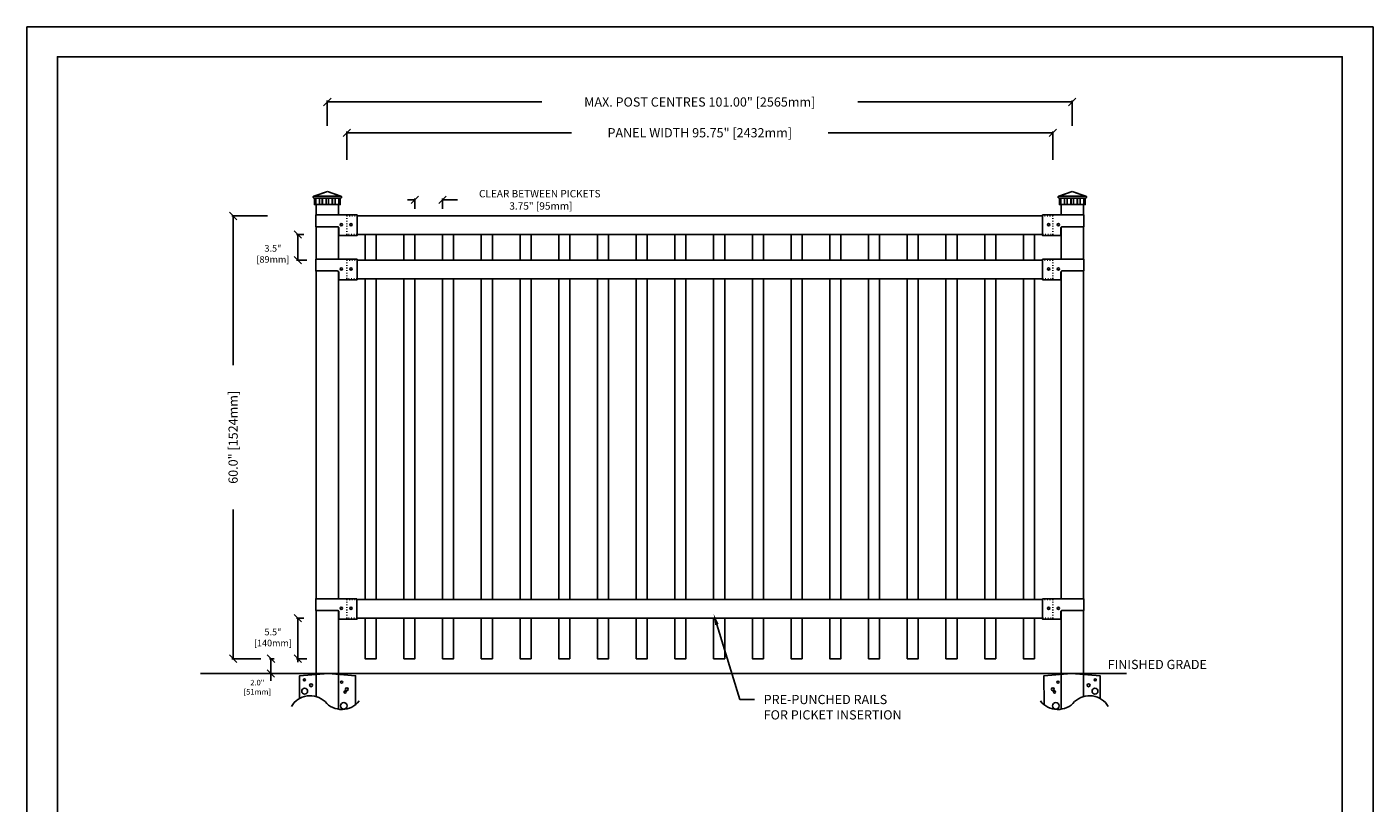
# Model space of a CAD drawing. Extents: x 3959 to 4141, y 2669 to 2905.
# Drawn here: x 3959 to 4141, y 2800 to 2905 of the extents above; entities that cross this region are included whole.
import ezdxf
from ezdxf import colors
from ezdxf.entities.mleader import LeaderData, LeaderLine
from ezdxf.math import Vec2, Vec3

# ---------------------------------------------------------------- set-up
doc = ezdxf.new("R2010")
doc.units = 0
doc.header["$MEASUREMENT"] = 0
doc.linetypes.add('DOT', pattern=[0.25, 0, -0.25])
doc.layers.get('0').update_dxf_attribs({"linetype": 'CONTINUOUS'})
doc.layers.get('Defpoints').update_dxf_attribs({"linetype": 'CONTINUOUS'})
doc.layers.add('ZZ-1-FINE', color=1, linetype='CONTINUOUS')
doc.styles.get("Standard").update_dxf_attribs({"font": 'SIMPLEX'})
doc.dimstyles.get("Standard").update_dxf_attribs({"dimtxt": 1.5, "dimasz": 1.75, "dimexe": 0.18, "dimexo": 0.0625, "dimgap": 2, "dimtad": 0, "dimtih": 1, "dimtoh": 1, "dimzin": 0, "dimdsep": 46, "dimtxsty": 'Standard', "dimblk": 'OBLIQUE', "dimcen": 0.09, "dimadec": 0, "dimazin": 0, "dimtfac": 1, "dimtofl": 0, "dimtmove": 0, "dimatfit": 3, "dimfxl": 1, "dimtolj": 1, "dimtzin": 0, "dimarcsym": 0})

# ---------------------------------------------------------------- blocks, each defined once
blk = doc.blocks.new('_Oblique')
at = {"color": 0, "linetype": 'ByBlock', "lineweight": -2}
blk.add_line((-0.5, -0.5), (0.5, 0.5), dxfattribs=at)
blk = doc.blocks.new('*D13')
at = {"color": 0, "linetype": 'Continuous', "lineweight": -2, "transparency": 16777216}
for p, q in [((3991.53, 2879.77), (3986.69, 2879.77)), ((3990.63, 2819.77), (3986.69, 2819.77))]:
    blk.add_line(p, q, dxfattribs=at)
at = {"color": 0, "linetype": 'Continuous', "lineweight": -3, "transparency": 16777216}
for p, q in [((3986.87, 2879.77), (3986.87, 2859.57)), ((3986.87, 2819.77), (3986.87, 2839.97))]:
    blk.add_line(p, q, dxfattribs=at)
at = {"layer": 'Defpoints', "color": 0, "linetype": 'Continuous', "transparency": 16777216}
for p in [(3991.59, 2879.77), (3986.87, 2819.77), (3990.7, 2819.77)]:
    blk.add_point(p, dxfattribs=at)
at = {"color": 0, "linetype": 'Continuous', "lineweight": -3, "transparency": 16777216}
for p, rotation in [((3986.87, 2879.77), 90), ((3986.87, 2819.77), 270)]:
    blk.add_blockref('_Oblique', p, dxfattribs=dict(at, rotation=rotation))
at = {"color": 0, "linetype": 'Continuous', "transparency": 16777216, "insert": (3986.87, 2849.77), "char_height": 1.25, "attachment_point": 5, "rotation": 90}
blk.add_mtext('\\A1;60.0" [1524mm]', dxfattribs=at)
blk = doc.blocks.new('*D14')
at = {"color": 0, "linetype": 'Continuous', "lineweight": -2, "transparency": 16777216}
for p, q in [((4002.27, 2887.39), (4002.27, 2891.23)), ((4098.02, 2887.39), (4098.02, 2891.23))]:
    blk.add_line(p, q, dxfattribs=at)
at = {"color": 0, "linetype": 'Continuous', "lineweight": -3, "transparency": 16777216}
for p, q in [((4002.27, 2891.05), (4032.73, 2891.05)), ((4098.02, 2891.05), (4067.56, 2891.05))]:
    blk.add_line(p, q, dxfattribs=at)
at = {"layer": 'Defpoints', "color": 0, "linetype": 'Continuous', "transparency": 16777216}
for p in [(4002.27, 2891.05), (4002.27, 2887.33), (4098.02, 2887.33)]:
    blk.add_point(p, dxfattribs=at)
at = {"color": 0, "linetype": 'Continuous', "lineweight": -3, "transparency": 16777216, "rotation": 180}
blk.add_blockref('_Oblique', (4002.27, 2891.05), dxfattribs=at)
at = {"color": 0, "linetype": 'Continuous', "lineweight": -3, "transparency": 16777216}
blk.add_blockref('_Oblique', (4098.02, 2891.05), dxfattribs=at)
at = {"color": 0, "linetype": 'Continuous', "transparency": 16777216, "insert": (4050.14, 2891.05), "char_height": 1.25, "attachment_point": 5}
blk.add_mtext('\\A1;PANEL WIDTH 95.75" [2432mm]', dxfattribs=at)
blk = doc.blocks.new('*D15')
at = {"color": 0, "linetype": 'Continuous', "lineweight": -2, "transparency": 16777216}
for p, q in [((3999.64, 2891.98), (3999.64, 2895.4)), ((4100.64, 2891.98), (4100.64, 2895.4))]:
    blk.add_line(p, q, dxfattribs=at)
at = {"color": 0, "linetype": 'Continuous', "lineweight": -3, "transparency": 16777216}
for p, q in [((3999.64, 2895.22), (4028.74, 2895.22)), ((4100.64, 2895.22), (4071.55, 2895.22))]:
    blk.add_line(p, q, dxfattribs=at)
at = {"layer": 'Defpoints', "color": 0, "linetype": 'Continuous', "transparency": 16777216}
for p in [(3999.64, 2895.22), (3999.64, 2891.92), (4100.64, 2891.92)]:
    blk.add_point(p, dxfattribs=at)
at = {"color": 0, "linetype": 'Continuous', "lineweight": -3, "transparency": 16777216, "rotation": 180}
blk.add_blockref('_Oblique', (3999.64, 2895.22), dxfattribs=at)
at = {"color": 0, "linetype": 'Continuous', "lineweight": -3, "transparency": 16777216}
blk.add_blockref('_Oblique', (4100.64, 2895.22), dxfattribs=at)
at = {"color": 0, "linetype": 'Continuous', "transparency": 16777216, "insert": (4050.14, 2895.22), "char_height": 1.25, "attachment_point": 5}
blk.add_mtext('\\A1;MAX. POST CENTRES 101.00" [2565mm]', dxfattribs=at)
blk = doc.blocks.new('*D55')
at = {"color": 0, "linetype": 'Continuous', "lineweight": -2, "transparency": 16777216}
for p, q in [((4011.52, 2881.96), (4010.52, 2881.96)), ((4011.52, 2880.72), (4011.52, 2882.14)), ((4015.27, 2880.73), (4015.27, 2882.14)), ((4015.27, 2881.96), (4017.27, 2881.96))]:
    blk.add_line(p, q, dxfattribs=at)
at = {"layer": 'Defpoints', "color": 0, "linetype": 'Continuous', "transparency": 16777216}
for p in [(4015.27, 2881.96), (4011.52, 2880.66), (4015.27, 2880.67)]:
    blk.add_point(p, dxfattribs=at)
at = {"color": 0, "linetype": 'Continuous', "lineweight": -2, "transparency": 16777216}
blk.add_blockref('_Oblique', (4011.52, 2881.96), dxfattribs=at)
at = {"color": 0, "linetype": 'Continuous', "lineweight": -2, "transparency": 16777216, "rotation": 180}
blk.add_blockref('_Oblique', (4015.27, 2881.96), dxfattribs=at)
at = {"color": 0, "linetype": 'Continuous', "transparency": 16777216, "insert": (4028.6, 2881.96), "char_height": 1, "width": 19.0678, "attachment_point": 5}
blk.add_mtext('\\A1;CLEAR BETWEEN PICKETS  3.75" [95mm]', dxfattribs=at)

msp = doc.modelspace()

# ---------------------------------------------------------------- linework, layer by layer
at = {"color": 1, "linetype": 'Continuous'}
for p, q in [((3997.822, 2882.451), (3999.644, 2883.076)), ((3999.644, 2883.076), (3997.841, 2882.451)), ((3998.085, 2881.441), (3998.085, 2882.114)), ((3998.088, 2882.122), (3998.088, 2881.448)), ((3998.594, 2882.114), (3998.594, 2881.441)), ((3998.597, 2881.448), (3998.597, 2882.122)), ((3998.957, 2882.114), (3998.957, 2881.441)), ((3998.968, 2881.441), (3998.968, 2882.114)), ((3999.466, 2881.441), (3999.466, 2882.114)), ((3999.477, 2882.114), (3999.477, 2881.441)), ((3999.644, 2883.076), (4001.446, 2882.451)), ((4001.465, 2882.451), (3999.644, 2883.076)), ((3999.81, 2882.114), (3999.81, 2881.441)), ((3999.822, 2881.441), (3999.822, 2882.114)), ((4000.319, 2881.441), (4000.319, 2882.114)), ((4000.331, 2882.114), (4000.331, 2881.441)), ((4000.69, 2881.448), (4000.69, 2882.122)), ((4000.694, 2882.114), (4000.694, 2881.441)), ((4001.199, 2882.122), (4001.199, 2881.448)), ((4001.203, 2881.441), (4001.203, 2882.114)), ((4098.822, 2882.451), (4100.644, 2883.076)), ((4100.644, 2883.076), (4098.841, 2882.451)), ((4099.085, 2881.441), (4099.085, 2882.114)), ((4099.088, 2882.122), (4099.088, 2881.448)), ((4099.594, 2882.114), (4099.594, 2881.441)), ((4099.597, 2881.448), (4099.597, 2882.122)), ((4099.957, 2882.114), (4099.957, 2881.441)), ((4099.968, 2881.441), (4099.968, 2882.114)), ((4100.466, 2881.441), (4100.466, 2882.114)), ((4100.477, 2882.114), (4100.477, 2881.441)), ((4100.644, 2883.076), (4102.446, 2882.451)), ((4102.465, 2882.451), (4100.644, 2883.076)), ((4100.81, 2882.114), (4100.81, 2881.441)), ((4100.822, 2881.441), (4100.822, 2882.114)), ((4101.319, 2881.441), (4101.319, 2882.114)), ((4101.331, 2882.114), (4101.331, 2881.441)), ((4101.69, 2881.448), (4101.69, 2882.122)), ((4101.694, 2882.114), (4101.694, 2881.441)), ((4102.199, 2882.122), (4102.199, 2881.448)), ((4102.203, 2881.441), (4102.203, 2882.114)), ((4108.011, 2817.774), (3982.424, 2817.774))]:
    msp.add_line(p, q, dxfattribs=at)
at = {"color": 1}
for p, q in [((3998.144, 2881.326), (4001.144, 2881.326)), ((4001.144, 2881.326), (3998.144, 2881.326)), ((4099.144, 2881.326), (4102.144, 2881.326)), ((4102.144, 2881.326), (4099.144, 2881.326))]:
    msp.add_line(p, q, dxfattribs=at)
at = {"color": 2, "linetype": 'Continuous'}
for p, q in [((3996.466, 2877.268), (3995.459, 2877.268)), ((3995.639, 2873.769), (3995.639, 2877.268)), ((3996.882, 2873.769), (3995.459, 2873.769)), ((3996.466, 2825.268), (3995.459, 2825.268)), ((3995.639, 2819.276), (3995.639, 2825.268)), ((3992.417, 2819.769), (3991.823, 2819.769)), ((3992.003, 2819.769), (3992.003, 2817.769)), ((3996.882, 2819.769), (3995.459, 2819.769)), ((3992.001, 2817.761), (3992.001, 2816.761))]:
    msp.add_line(p, q, dxfattribs=at)
at = {"color": 1, "linetype": 'Continuous'}
for points in [[(3958.912, 2669.202), (4141.423, 2669.202), (4141.423, 2905.393), (3958.912, 2905.393)], [(3997.894, 2881.326), (3997.894, 2882.201), (4001.394, 2882.201), (4001.394, 2881.326)], [(4001.394, 2881.326), (4001.394, 2882.201), (3997.894, 2882.201), (3997.894, 2881.326)], [(4098.894, 2881.326), (4098.894, 2882.201), (4102.394, 2882.201), (4102.394, 2881.326)], [(4102.394, 2881.326), (4102.394, 2882.201), (4098.894, 2882.201), (4098.894, 2881.326)]]:
    msp.add_lwpolyline(points, close=True, dxfattribs=at)
at = {"color": 3, "linetype": 'Continuous'}
msp.add_lwpolyline([(3963.043, 2674.548), (4137.244, 2674.548), (4137.244, 2901.356), (3963.043, 2901.356)], close=True, dxfattribs=at)
at = {"color": 1, "linetype": 'Continuous'}
for points in [[(3997.822, 2882.451), (4001.465, 2882.451)], [(4001.465, 2882.451), (3997.822, 2882.451)], [(4001.465, 2882.201), (3997.822, 2882.201)], [(3997.822, 2882.201), (4001.465, 2882.201)], [(4098.822, 2882.451), (4102.465, 2882.451)], [(4102.465, 2882.451), (4098.822, 2882.451)], [(4102.465, 2882.201), (4098.822, 2882.201)], [(4098.822, 2882.201), (4102.465, 2882.201)], [(4004.767, 2825.268), (4004.767, 2819.768), (4006.267, 2819.768), (4006.267, 2825.268)], [(4010.017, 2825.268), (4010.017, 2819.768), (4011.517, 2819.768), (4011.517, 2825.268)], [(4015.267, 2825.268), (4015.267, 2819.768), (4016.767, 2819.768), (4016.767, 2825.268)], [(4020.517, 2825.268), (4020.517, 2819.768), (4022.017, 2819.768), (4022.017, 2825.268)], [(4025.767, 2825.268), (4025.767, 2819.768), (4027.267, 2819.768), (4027.267, 2825.268)], [(4031.017, 2825.268), (4031.017, 2819.768), (4032.517, 2819.768), (4032.517, 2825.268)], [(4036.267, 2825.268), (4036.267, 2819.768), (4037.767, 2819.768), (4037.767, 2825.268)], [(4041.517, 2825.268), (4041.517, 2819.768), (4043.017, 2819.768), (4043.017, 2825.268)], [(4046.767, 2825.268), (4046.767, 2819.768), (4048.267, 2819.768), (4048.267, 2825.268)], [(4052.017, 2825.268), (4052.017, 2819.768), (4053.517, 2819.768), (4053.517, 2825.268)], [(4057.267, 2825.268), (4057.267, 2819.768), (4058.767, 2819.768), (4058.767, 2825.268)], [(4062.517, 2825.268), (4062.517, 2819.768), (4064.017, 2819.768), (4064.017, 2825.268)], [(4067.767, 2825.268), (4067.767, 2819.768), (4069.267, 2819.768), (4069.267, 2825.268)], [(4073.017, 2825.268), (4073.017, 2819.768), (4074.517, 2819.768), (4074.517, 2825.268)], [(4073.017, 2825.268), (4073.017, 2819.768), (4074.517, 2819.768), (4074.517, 2825.268)], [(4078.267, 2825.268), (4078.267, 2819.768), (4079.767, 2819.768), (4079.767, 2825.268)], [(4083.517, 2825.268), (4083.517, 2819.768), (4085.017, 2819.768), (4085.017, 2825.268)], [(4088.767, 2825.268), (4088.767, 2819.768), (4090.267, 2819.768), (4090.267, 2825.268)], [(4088.767, 2825.268), (4088.767, 2819.768), (4090.267, 2819.768), (4090.267, 2825.268)], [(4094.017, 2825.268), (4094.017, 2819.768), (4095.517, 2819.768), (4095.517, 2825.268)]]:
    msp.add_lwpolyline(points, dxfattribs=at)
at = {"color": 1}
for points in [[(3998.144, 2879.907), (3998.144, 2881.326), (4001.144, 2881.326), (4001.144, 2879.907)], [(4099.144, 2879.907), (4099.144, 2881.326), (4102.144, 2881.326), (4102.144, 2879.907)], [(3998.144, 2873.907), (3998.144, 2878.315)], [(4001.144, 2878.265), (4001.144, 2873.907)], [(4096.623, 2877.269), (4003.665, 2877.269), (4003.665, 2879.769), (4096.623, 2879.769)], [(4099.144, 2878.265), (4099.144, 2873.907)], [(4102.144, 2873.907), (4102.144, 2878.315)], [(4004.769, 2873.769), (4004.769, 2877.269)], [(4006.269, 2877.269), (4006.269, 2873.769)], [(4010.019, 2873.769), (4010.019, 2877.269)], [(4011.519, 2877.269), (4011.519, 2873.769)], [(4015.269, 2873.769), (4015.269, 2877.269)], [(4016.769, 2877.269), (4016.769, 2873.769)], [(4020.519, 2873.769), (4020.519, 2877.269)], [(4022.019, 2877.269), (4022.019, 2873.769)], [(4025.769, 2873.769), (4025.769, 2877.269)], [(4027.269, 2877.269), (4027.269, 2873.769)], [(4031.019, 2873.769), (4031.019, 2877.269)], [(4032.519, 2877.269), (4032.519, 2873.769)], [(4036.269, 2873.769), (4036.269, 2877.269)], [(4037.769, 2877.269), (4037.769, 2873.769)], [(4041.519, 2873.769), (4041.519, 2877.269)], [(4043.019, 2877.269), (4043.019, 2873.769)], [(4046.769, 2873.769), (4046.769, 2877.269)], [(4048.269, 2877.269), (4048.269, 2873.769)], [(4052.019, 2873.769), (4052.019, 2877.269)], [(4053.519, 2877.269), (4053.519, 2873.769)], [(4057.269, 2873.769), (4057.269, 2877.269)], [(4058.769, 2877.269), (4058.769, 2873.769)], [(4062.519, 2873.769), (4062.519, 2877.269)], [(4064.019, 2877.269), (4064.019, 2873.769)], [(4067.769, 2873.769), (4067.769, 2877.269)], [(4069.269, 2877.269), (4069.269, 2873.769)], [(4073.019, 2873.769), (4073.019, 2877.269)], [(4074.519, 2877.269), (4074.519, 2873.769)], [(4078.269, 2873.769), (4078.269, 2877.269)], [(4079.769, 2877.269), (4079.769, 2873.769)], [(4083.519, 2873.769), (4083.519, 2877.269)], [(4085.019, 2877.269), (4085.019, 2873.769)], [(4088.769, 2873.769), (4088.769, 2877.269)], [(4090.269, 2877.269), (4090.269, 2873.769)], [(4094.019, 2873.769), (4094.019, 2877.269)], [(4095.519, 2877.269), (4095.519, 2873.769)], [(4096.623, 2871.269), (4003.665, 2871.269), (4003.665, 2873.769), (4096.623, 2873.769)], [(3998.144, 2827.902), (3998.144, 2872.315)], [(4001.144, 2872.265), (4001.144, 2827.902)], [(4004.769, 2827.768), (4004.769, 2871.269)], [(4006.269, 2871.269), (4006.269, 2827.768)], [(4010.019, 2827.768), (4010.019, 2871.269)], [(4011.519, 2871.269), (4011.519, 2827.768)], [(4015.269, 2827.768), (4015.269, 2871.269)], [(4016.769, 2871.269), (4016.769, 2827.768)], [(4020.519, 2827.768), (4020.519, 2871.269)], [(4022.019, 2871.269), (4022.019, 2827.768)], [(4025.769, 2827.768), (4025.769, 2871.269)], [(4027.269, 2871.269), (4027.269, 2827.768)], [(4031.019, 2827.768), (4031.019, 2871.269)], [(4032.519, 2871.269), (4032.519, 2827.768)], [(4036.269, 2827.768), (4036.269, 2871.269)], [(4037.769, 2871.269), (4037.769, 2827.768)], [(4041.519, 2827.768), (4041.519, 2871.269)], [(4043.019, 2871.269), (4043.019, 2827.768)], [(4046.769, 2827.768), (4046.769, 2871.269)], [(4048.269, 2871.269), (4048.269, 2827.768)], [(4052.019, 2827.768), (4052.019, 2871.269)], [(4053.519, 2871.269), (4053.519, 2827.768)], [(4057.269, 2827.768), (4057.269, 2871.269)], [(4058.769, 2871.269), (4058.769, 2827.768)], [(4062.519, 2827.768), (4062.519, 2871.269)], [(4064.019, 2871.269), (4064.019, 2827.768)], [(4067.769, 2827.768), (4067.769, 2871.269)], [(4069.269, 2871.269), (4069.269, 2827.768)], [(4073.019, 2827.768), (4073.019, 2871.269)], [(4074.519, 2871.269), (4074.519, 2827.768)], [(4078.269, 2827.768), (4078.269, 2871.269)], [(4079.769, 2871.269), (4079.769, 2827.768)], [(4083.519, 2827.768), (4083.519, 2871.269)], [(4085.019, 2871.269), (4085.019, 2827.768)], [(4088.769, 2827.768), (4088.769, 2871.269)], [(4090.269, 2871.269), (4090.269, 2827.768)], [(4094.019, 2827.768), (4094.019, 2871.269)], [(4095.519, 2871.269), (4095.519, 2827.768)], [(4099.144, 2872.265), (4099.144, 2827.902)], [(4102.144, 2827.902), (4102.144, 2872.315)], [(4096.622, 2825.268), (4003.664, 2825.268), (4003.664, 2827.768), (4096.622, 2827.768)], [(3998.144, 2814.633), (3998.144, 2826.311)], [(4001.144, 2826.259), (4001.144, 2812.926)], [(4099.144, 2826.26), (4099.144, 2812.941)], [(4102.144, 2814.647), (4102.144, 2826.311)]]:
    msp.add_lwpolyline(points, dxfattribs=at)
at = {"color": 1, "linetype": 'DOT'}
for points in [[(4002.269, 2879.773), (4003.665, 2879.773), (4003.665, 2877.273), (4002.269, 2877.273)], [(4098.018, 2879.773), (4096.622, 2879.773), (4096.622, 2877.273), (4098.018, 2877.273)], [(4002.269, 2873.773), (4003.665, 2873.773), (4003.665, 2871.273), (4002.269, 2871.273)], [(4098.018, 2873.773), (4096.622, 2873.773), (4096.622, 2871.273), (4098.018, 2871.273)], [(4002.268, 2827.768), (4003.664, 2827.768), (4003.664, 2825.268), (4002.268, 2825.268)], [(4098.018, 2827.768), (4096.622, 2827.768), (4096.622, 2825.268), (4098.018, 2825.268)]]:
    msp.add_lwpolyline(points, close=True, dxfattribs=at)
at = {"color": 1, "linetype": 'Continuous'}
for centre, start, end in [((3997.832, 2882.326), 85.52825, 273.95262), ((3997.832, 2882.326), 85.52825, 273.95262), ((4001.456, 2882.326), 266.04738, 94.47175), ((4001.456, 2882.326), 266.04738, 94.47175), ((4098.832, 2882.326), 85.52825, 273.95262), ((4098.832, 2882.326), 85.52825, 273.95262), ((4102.456, 2882.326), 266.04738, 94.47175), ((4102.456, 2882.326), 266.04738, 94.47175)]:
    msp.add_arc(centre, 0.125, start, end, dxfattribs=at)
at = {"color": 1}
for centre, radius, start, end in [((3997.302, 2811.819), 2.937, 46.41217, 149.71688), ((4102.986, 2811.819), 2.937, 30.28312, 133.58783), ((4001.604, 2815.874), 2.984, 220.24346, 322.56177), ((4098.683, 2815.874), 2.984, 217.43823, 319.75654)]:
    msp.add_arc(centre, radius, start, end, dxfattribs=at)
at = {"layer": 'ZZ-1-FINE', "color": 1, "linetype": 'Continuous'}
for points in [[(4003.665, 2879.907), (3998.08, 2879.907), (3998.08, 2878.315), (4001.013, 2878.315, -0.4142136), (4001.208, 2878.12), (4001.208, 2877.121), (4003.665, 2877.121), (4003.665, 2879.907)], [(4096.622, 2879.907), (4102.207, 2879.907), (4102.207, 2878.315), (4099.275, 2878.315, 0.4142136), (4099.079, 2878.12), (4099.079, 2877.121), (4096.622, 2877.121), (4096.622, 2879.907)], [(4003.665, 2873.907), (3998.08, 2873.907), (3998.08, 2872.315), (4001.013, 2872.315, -0.4142136), (4001.208, 2872.12), (4001.208, 2871.121), (4003.665, 2871.121), (4003.665, 2873.907)], [(4096.622, 2873.907), (4102.207, 2873.907), (4102.207, 2872.315), (4099.275, 2872.315, 0.4142136), (4099.079, 2872.12), (4099.079, 2871.121), (4096.622, 2871.121), (4096.622, 2873.907)], [(4003.664, 2827.902), (3998.079, 2827.902), (3998.079, 2826.311), (4001.012, 2826.311, -0.4142136), (4001.207, 2826.115), (4001.207, 2825.116), (4003.664, 2825.116), (4003.664, 2827.902)], [(4096.622, 2827.902), (4102.207, 2827.902), (4102.207, 2826.311), (4099.275, 2826.311, 0.4142136), (4099.079, 2826.115), (4099.079, 2825.116), (4096.622, 2825.116), (4096.622, 2827.902)]]:
    msp.add_lwpolyline(points, format="xyb", dxfattribs=at)
for points in [[(3995.878, 2814.388), (3995.869, 2817.464), (3999.746, 2817.746), (4003.482, 2817.464), (4003.479, 2813.553)], [(4104.409, 2814.388), (4104.418, 2817.464), (4100.541, 2817.746), (4096.806, 2817.464), (4096.808, 2813.553)]]:
    msp.add_lwpolyline(points, dxfattribs=at)
for centre, radius in [((4001.534, 2878.587), 0.147), ((4002.849, 2878.591), 0.147), ((4002.849, 2878.591), 0.147), ((4097.438, 2878.591), 0.147), ((4097.438, 2878.591), 0.147), ((4098.754, 2878.587), 0.147), ((4001.534, 2872.587), 0.147), ((4002.849, 2872.591), 0.147), ((4002.849, 2872.591), 0.147), ((4097.438, 2872.591), 0.147), ((4097.438, 2872.591), 0.147), ((4098.754, 2872.587), 0.147), ((4001.533, 2826.586), 0.147), ((4002.848, 2826.586), 0.147), ((4002.848, 2826.586), 0.147), ((4097.438, 2826.586), 0.147), ((4097.438, 2826.586), 0.147), ((4098.753, 2826.586), 0.147), ((3996.53, 2816.89), 0.141), ((3997.44, 2816.17), 0.2), ((4001.584, 2816.597), 0.141), ((4098.703, 2816.597), 0.141), ((4102.848, 2816.17), 0.2), ((4103.758, 2816.89), 0.141), ((3996.567, 2815.361), 0.399), ((4002.045, 2815.248), 0.141), ((4002.286, 2815.63), 0.2), ((4098.002, 2815.63), 0.2), ((4098.242, 2815.248), 0.141), ((4103.72, 2815.361), 0.399), ((4001.863, 2813.372), 0.446), ((4098.425, 2813.372), 0.446)]:
    msp.add_circle(centre, radius, dxfattribs=at)

# ---------------------------------------------------------------- block references
at = {"color": 2, "linetype": 'Continuous'}
for p, rotation in [((3995.639, 2877.268), 90), ((3995.639, 2873.769), 270), ((3995.639, 2825.268), 90), ((3992.003, 2819.769), 90), ((3995.639, 2819.769), 270), ((3992.001, 2817.761), 270)]:
    msp.add_blockref('_Oblique', p, dxfattribs=dict(at, rotation=rotation))

# ---------------------------------------------------------------- texts
at = {"color": 2, "linetype": 'Continuous', "width": 19.0678, "attachment_point": 5}
for s, insert, char_height in [('\\A1;3.5" \\P[89mm]', (3992.264, 2874.634), 0.9), ('\\A1;5.5" \\P[140mm]', (3992.264, 2822.634), 0.9), ('\\A1;2.0" \\P[51mm]', (3990.147, 2815.899), 0.75)]:
    msp.add_mtext(s, dxfattribs=dict(at, insert=insert, char_height=char_height))
at = {"color": 2, "linetype": 'Continuous', "insert": (4105.435, 2819.609), "char_height": 1.25, "attachment_point": 1}
msp.add_mtext_dynamic_manual_height_columns('FINISHED GRADE\\P\\P\\P\\P^I^I^I^I^I^I^I', width=143.93454, gutter_width=1, heights=[0], dxfattribs=at)

# ---------------------------------------------------------------- dimensions: what is measured, and where the dimension line sits
at = {"color": 2, "linetype": 'Continuous'}
for base, p1, p2, override, picture, middle in [((3999.644, 2895.22), (4100.644, 2891.917), (3999.644, 2891.917), {"dimtxt": 1.25, "dimasz": 1, "dimgap": 2, "dimdec": 2, "dimpost": 'MAX. POST CENTRES <>"', "dimblk1": 'Oblique', "dimblk2": 'Oblique', "dimsah": 1, "dimlwd": 65533}, '*D15', (4050.144, 2895.22)), ((4002.269, 2891.047), (4098.019, 2887.327), (4002.269, 2887.327), {"dimtxt": 1.25, "dimasz": 1, "dimgap": 2, "dimdec": 2, "dimpost": 'PANEL WIDTH <>"', "dimblk1": 'Oblique', "dimblk2": 'Oblique', "dimsah": 1, "dimlwd": 65533}, '*D14', (4050.144, 2891.047))]:
    dim = msp.add_linear_dim(base=base, p1=p1, p2=p2, dimstyle='Standard', override=override, dxfattribs=at)
    dim.commit()
    dim.dimension.update_dxf_attribs({"geometry": picture, "text_midpoint": middle})
dim = msp.add_linear_dim(base=(4015.269, 2881.961), p1=(4011.519, 2880.656), p2=(4015.269, 2880.668), dimstyle='Standard', override={"dimtxt": 1, "dimasz": 1, "dimpost": 'CLEAR BETWEEN PICKETS  <>"', "dimblk1": 'Oblique', "dimblk2": 'Oblique', "dimsah": 1}, dxfattribs=at)
dim.commit()
dim.dimension.update_dxf_attribs({"geometry": '*D55', "text_midpoint": (4028.602, 2881.961), "dimtype": 160})
dim = msp.add_linear_dim(base=(3986.867, 2819.769), p1=(3991.595, 2879.769), p2=(3990.697, 2819.769), angle=90, dimstyle='Standard', override={"dimtxt": 1.25, "dimasz": 1, "dimgap": 2, "dimdec": 1, "dimpost": '"', "dimblk1": 'Oblique', "dimblk2": 'Oblique', "dimsah": 1, "dimlwd": 65533}, dxfattribs=at)
dim.commit()
dim.dimension.update_dxf_attribs({"geometry": '*D13', "text_midpoint": (3986.867, 2849.769), "text_rotation": 90})

# ---------------------------------------------------------------- leaders
at = {"color": 2}
ml = msp.add_multileader_mtext('Standard', dxfattribs=at)
ml.set_content('PRE-PUNCHED RAILS \\PFOR PICKET INSERTION', color=2)
ml.set_leader_properties()
ml.build(insert=Vec2(0, 0))
ml.multileader.update_dxf_attribs({"text_right_attachment_type": 6, "dogleg_length": 2, "arrow_head_size": 1.5})
ctx = ml.context
ctx.base_point, ctx.char_height, ctx.arrow_head_size, ctx.landing_gap_size, ctx.plane_origin = Vec3(4057.55, 2814.236), 1.25, 1.5, 1.25, Vec3(4050.663, 2812.56)
ctx.right_attachment = 6
notes = []
notes.append((ctx, [(0, (1, 1, 0), (4055.55, 2814.236), (1, 0), 2, [(0, [(4052.019, 2825.833)], 0, [])])]))
ctx.mtext.insert, ctx.mtext.flow_direction = Vec3(4058.8, 2814.861), 5
for ctx, leaders in notes:
    for number, flags, end, landing, length, lines in leaders:
        leader = LeaderData()
        leader.index, (leader.has_last_leader_line, leader.has_dogleg_vector, leader.attachment_direction) = number, flags
        leader.last_leader_point, leader.dogleg_vector, leader.dogleg_length = Vec3(end), Vec3(landing), length
        for number, points, colour, breaks in lines:
            line = LeaderLine()
            line.index, line.vertices, line.color, line.breaks = number, Vec3.list(points), colors.encode_raw_color(colour), breaks
            leader.lines.append(line)
        ctx.leaders.append(leader)

doc.saveas('drawing.dxf')
